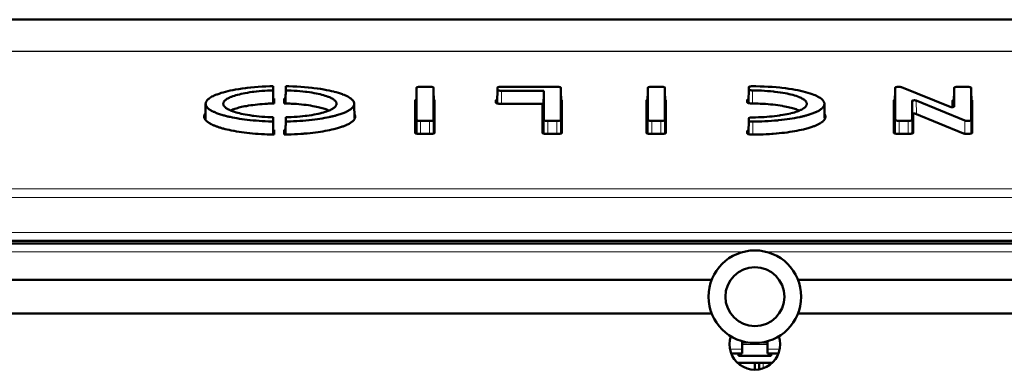
# Model space of a CAD drawing. Units: millimetres. Extents: x 39 to 1027, y -1082 to 674.
# Drawn here: x 377 to 611, y 585 to 668 of the extents above; entities that cross this region are included whole.
import ezdxf

# ---------------------------------------------------------------- set-up
doc = ezdxf.new("R2010")
doc.units = ezdxf.units.MM
doc.layers.add('Moffat_Details', color=160, linetype='Continuous')
doc.layers.add('Moffat_Profiles', color=10, linetype='Continuous')

msp = doc.modelspace()

# ---------------------------------------------------------------- linework, layer by layer
at = {"layer": 'Moffat_Details', "lineweight": 50}
for p, q in [((437.47, 651.66), (437.47, 652.66)), ((440.47, 652.66), (440.47, 651.66)), ((471.49, 648.42), (471.56, 652.3)), ((471.56, 652.3), (471.56, 644.6)), ((474.64, 652.5), (472.51, 652.5)), ((475.66, 648.42), (475.59, 652.3)), ((475.59, 644.6), (475.59, 652.3)), ((490.67, 648.56), (490.74, 652.29)), ((490.74, 652.29), (490.74, 651.79)), ((504.86, 652.5), (491.69, 652.5)), ((491.69, 651.56), (501.78, 651.56)), ((501.71, 647.67), (501.78, 651.56)), ((501.78, 651.56), (501.78, 644.6)), ((505.87, 648.42), (505.8, 652.29)), ((505.8, 644.6), (505.8, 652.29)), ((526.43, 648.42), (526.5, 652.29)), ((526.5, 652.29), (526.5, 644.61)), ((529.58, 652.5), (527.45, 652.5)), ((530.6, 648.42), (530.53, 652.29)), ((530.53, 644.61), (530.53, 652.29)), ((550.39, 648.65), (550.46, 652.41)), ((550.46, 652.41), (550.46, 651.88)), ((585.18, 648.43), (585.25, 652.31)), ((585.25, 652.31), (585.25, 644.64)), ((598.26, 647.74), (586.7, 652.41)), ((599.16, 648.39), (599.23, 652.27)), ((602.31, 652.5), (600.17, 652.5)), ((603.32, 648.39), (603.25, 652.27)), ((421.44, 648.48), (421.38, 644.69)), ((437.5, 649.49), (437.5, 649.92)), ((437.71, 649.7), (437.71, 648.55)), ((440.12, 648.56), (440.12, 649.7)), ((440.43, 649.5), (440.44, 649.93)), ((456.78, 645.06), (456.72, 648.48)), ((471.21, 641.57), (471.21, 649.26)), ((471.49, 641.39), (471.49, 648.42)), ((475.66, 648.42), (475.66, 641.42)), ((475.84, 649.26), (475.84, 641.57)), ((490.39, 648.75), (490.39, 649.25)), ((501.42, 648.45), (491.64, 648.45)), ((501.42, 641.57), (501.42, 648.45)), ((505.87, 648.42), (505.87, 641.42)), ((506.05, 649.25), (506.05, 641.57)), ((526.15, 641.58), (526.15, 649.25)), ((526.43, 641.4), (526.43, 648.42)), ((530.6, 648.42), (530.6, 641.43)), ((530.78, 649.25), (530.78, 641.58)), ((550.1, 648.84), (550.1, 649.37)), ((568.47, 645.05), (568.41, 648.47)), ((584.9, 641.6), (584.9, 649.27)), ((585.18, 641.41), (585.18, 648.43)), ((589.27, 644.64), (589.27, 649.16)), ((590.24, 649.22), (601.8, 644.5)), ((598.88, 649.23), (598.87, 648.25)), ((598.87, 648.25), (598.87, 647.69)), ((599.16, 647.75), (599.16, 648.39)), ((599.16, 648.26), (599.16, 648.39)), ((599.16, 647.75), (599.16, 648.26)), ((603.25, 647.99), (603.25, 648.84)), ((603.25, 647.99), (603.25, 648.84)), ((603.32, 648.39), (603.32, 647.53)), ((603.32, 648.39), (603.32, 647.53)), ((603.49, 641.56), (603.5, 649.23)), ((501.71, 647.67), (501.42, 647.67)), ((501.71, 641.39), (501.71, 647.67)), ((589.52, 646.12), (589.52, 641.6)), ((601.49, 641.42), (589.93, 646.15)), ((437.47, 644.26), (437.47, 645.26)), ((440.47, 645.25), (440.47, 644.26)), ((472.51, 644.41), (474.64, 644.41)), ((502.72, 644.41), (504.86, 644.41)), ((527.45, 644.41), (529.58, 644.41)), ((550.39, 641.25), (550.46, 645)), ((550.46, 645), (550.46, 644.47)), ((586.19, 644.41), (588.33, 644.41)), ((589.34, 645.22), (589.34, 641.45)), ((437.71, 642.29), (437.71, 641.15)), ((440.12, 641.14), (440.12, 642.29)), ((474.59, 641.3), (472.46, 641.3)), ((504.8, 641.3), (502.67, 641.3)), ((529.53, 641.3), (527.4, 641.3)), ((550.1, 641.44), (550.1, 641.97)), ((588.28, 641.3), (586.14, 641.3)), ((603.32, 642.41), (603.32, 641.56)), ((603.32, 642.41), (603.32, 641.56))]:
    msp.add_line(p, q, dxfattribs=at)
at = {"layer": 'Moffat_Details', "lineweight": 13}
for p, q in [((490.68, 648.56), (490.74, 651.79)), ((491.69, 648.45), (491.69, 651.56)), ((550.4, 648.64), (550.46, 651.88)), ((551.36, 648.54), (551.36, 651.65)), ((589.34, 645.22), (589.27, 649.16)), ((590.3, 646), (590.24, 649.22)), ((471.51, 641.39), (471.56, 644.6)), ((472.51, 641.3), (472.51, 644.41)), ((474.64, 641.3), (474.64, 644.41)), ((475.65, 641.42), (475.59, 644.6)), ((501.72, 641.39), (501.78, 644.6)), ((502.72, 641.3), (502.72, 644.41)), ((504.86, 641.3), (504.86, 644.41)), ((505.86, 641.42), (505.8, 644.6)), ((526.45, 641.39), (526.5, 644.61)), ((527.45, 641.3), (527.45, 644.41)), ((529.58, 641.3), (529.58, 644.41)), ((530.59, 641.43), (530.53, 644.61)), ((550.4, 641.24), (550.46, 644.47)), ((551.43, 641.14), (551.42, 644.24)), ((585.19, 641.41), (585.25, 644.64)), ((586.19, 641.3), (586.19, 644.41)), ((588.33, 641.3), (588.33, 644.41)), ((589.33, 641.44), (589.27, 644.64)), ((601.75, 641.42), (601.8, 644.5)), ((603.3, 641.41), (603.25, 644.6)), ((955.91, 617.84), (147.9, 617.84))]:
    msp.add_line(p, q, dxfattribs=at)
at = {"layer": 'Moffat_Details', "lineweight": 50}
for points in [[(437.47, 652.66), (436.73, 652.64), (435.77, 652.6), (434.84, 652.55), (433.93, 652.49), (433.04, 652.42), (432.17, 652.34), (431.32, 652.24), (430.88, 652.19), (430.08, 652.08), (429.31, 651.97), (428.57, 651.84), (427.93, 651.72), (427.3, 651.6), (426.71, 651.46), (426.16, 651.33), (426.14, 651.32), (425.61, 651.18), (425.1, 651.03), (424.62, 650.87), (424.17, 650.71), (424.13, 650.69), (423.78, 650.56), (423.48, 650.43), (423.2, 650.3), (422.94, 650.16), (422.68, 650.01), (422.59, 649.95), (422.38, 649.82), (422.2, 649.68), (422.04, 649.55), (421.91, 649.43), (421.79, 649.3), (421.7, 649.18), (421.62, 649.06), (421.56, 648.94), (421.51, 648.83), (421.47, 648.71), (421.45, 648.6), (421.44, 648.48)], [(456.72, 648.48), (456.71, 648.6), (456.69, 648.71), (456.66, 648.83), (456.61, 648.95), (456.54, 649.07), (456.46, 649.19), (456.37, 649.31), (456.25, 649.43), (456.12, 649.56), (455.96, 649.69), (455.77, 649.83), (455.56, 649.96), (455.46, 650.03), (455.2, 650.18), (454.93, 650.32), (454.65, 650.45), (454.34, 650.58), (453.99, 650.71), (453.95, 650.73), (453.49, 650.89), (453, 651.04), (452.48, 651.2), (451.94, 651.34), (451.93, 651.35), (451.36, 651.48), (450.77, 651.62), (450.13, 651.74), (449.48, 651.86), (448.73, 651.99), (447.95, 652.1), (447.14, 652.21), (446.69, 652.26), (445.83, 652.35), (444.95, 652.43), (444.05, 652.5), (443.13, 652.56), (442.18, 652.61), (441.21, 652.64), (440.47, 652.66)], [(551.39, 652.64), (551.38, 652.64), (551.29, 652.64), (551.2, 652.63), (551.11, 652.63), (551.03, 652.62), (550.95, 652.61), (550.87, 652.6), (550.8, 652.59), (550.73, 652.57), (550.7, 652.56), (550.66, 652.55), (550.62, 652.54), (550.59, 652.53), (550.56, 652.51), (550.53, 652.5), (550.52, 652.49), (550.5, 652.48), (550.49, 652.47), (550.48, 652.45), (550.47, 652.44), (550.46, 652.43), (550.46, 652.42), (550.46, 652.41)], [(568.41, 648.47), (568.4, 648.59), (568.37, 648.71), (568.34, 648.83), (568.29, 648.95), (568.22, 649.07), (568.14, 649.19), (568.04, 649.32), (567.91, 649.45), (567.77, 649.58), (567.61, 649.71), (567.41, 649.85), (567.19, 649.99), (567.08, 650.06), (566.81, 650.21), (566.53, 650.35), (566.23, 650.49), (565.91, 650.62), (565.54, 650.75), (565.49, 650.77), (565.01, 650.93), (564.49, 651.09), (563.95, 651.25), (563.38, 651.39), (563.36, 651.4), (562.77, 651.53), (562.14, 651.67), (561.48, 651.79), (560.78, 651.91), (559.99, 652.03), (559.17, 652.14), (558.33, 652.24), (557.86, 652.3), (556.95, 652.38), (556.03, 652.46), (555.09, 652.52), (554.12, 652.57), (553.14, 652.61), (552.12, 652.63), (551.39, 652.64)], [(425.63, 648.45), (425.63, 648.53), (425.65, 648.62), (425.67, 648.71), (425.7, 648.79), (425.74, 648.88), (425.8, 648.97), (425.87, 649.06), (425.95, 649.16), (426.04, 649.25), (426.16, 649.35), (426.28, 649.45), (426.43, 649.56), (426.51, 649.61), (426.68, 649.71), (426.87, 649.82), (427.06, 649.91), (427.28, 650.01), (427.52, 650.11), (427.59, 650.13), (427.92, 650.26), (428.28, 650.37), (428.65, 650.49), (429.04, 650.6), (429.05, 650.6), (429.45, 650.71), (429.88, 650.81), (430.33, 650.9), (430.82, 651), (430.83, 651), (431.38, 651.1), (431.94, 651.19), (432.53, 651.27), (432.87, 651.31), (433.5, 651.39), (434.14, 651.45), (434.8, 651.51), (435.48, 651.56), (436.17, 651.6), (436.88, 651.64), (437.47, 651.66)], [(437.5, 649.92), (437.49, 650.1), (437.49, 650.27), (437.49, 650.44), (437.48, 650.62), (437.48, 650.79), (437.48, 650.96), (437.48, 651.14), (437.47, 651.31), (437.47, 651.48), (437.47, 651.66)], [(440.44, 649.93), (440.45, 650.1), (440.45, 650.28), (440.45, 650.45), (440.45, 650.62), (440.46, 650.8), (440.46, 650.97), (440.46, 651.14), (440.47, 651.31), (440.47, 651.49), (440.47, 651.66)], [(440.47, 651.66), (441.06, 651.64), (441.79, 651.61), (442.49, 651.57), (443.18, 651.53), (443.85, 651.47), (444.5, 651.41), (445.14, 651.33), (445.49, 651.29), (446.09, 651.21), (446.66, 651.12), (447.22, 651.02), (447.23, 651.02), (447.73, 650.93), (448.19, 650.83), (448.63, 650.73), (449.04, 650.62), (449.05, 650.62), (449.45, 650.51), (449.83, 650.39), (450.19, 650.27), (450.53, 650.15), (450.6, 650.12), (450.85, 650.03), (451.07, 649.93), (451.27, 649.83), (451.46, 649.73), (451.64, 649.62), (451.72, 649.57), (451.87, 649.46), (452, 649.36), (452.11, 649.26), (452.21, 649.16), (452.29, 649.07), (452.36, 648.98), (452.42, 648.89), (452.46, 648.8), (452.5, 648.71), (452.52, 648.62), (452.53, 648.54), (452.54, 648.45)], [(472.51, 652.5), (472.44, 652.5), (472.34, 652.5), (472.24, 652.49), (472.14, 652.48), (472.04, 652.48), (471.94, 652.46), (471.85, 652.45), (471.83, 652.45), (471.78, 652.44), (471.75, 652.43), (471.72, 652.42), (471.69, 652.41), (471.66, 652.4), (471.63, 652.38), (471.63, 652.38), (471.61, 652.37), (471.59, 652.36), (471.58, 652.34), (471.57, 652.33), (471.57, 652.32), (471.56, 652.31), (471.56, 652.3)], [(475.59, 652.3), (475.59, 652.31), (475.58, 652.32), (475.58, 652.33), (475.57, 652.34), (475.56, 652.36), (475.54, 652.37), (475.52, 652.38), (475.52, 652.38), (475.49, 652.4), (475.47, 652.41), (475.44, 652.42), (475.4, 652.43), (475.37, 652.44), (475.32, 652.45), (475.3, 652.45), (475.21, 652.46), (475.12, 652.48), (475.02, 652.48), (474.94, 652.49), (474.84, 652.5), (474.74, 652.5), (474.64, 652.5)], [(491.69, 652.5), (491.6, 652.5), (491.5, 652.5), (491.4, 652.49), (491.3, 652.48), (491.2, 652.47), (491.11, 652.46), (491.03, 652.45), (491.01, 652.44), (490.97, 652.44), (490.93, 652.43), (490.9, 652.42), (490.87, 652.41), (490.84, 652.39), (490.81, 652.38), (490.81, 652.38), (490.79, 652.36), (490.77, 652.35), (490.76, 652.34), (490.75, 652.33), (490.75, 652.32), (490.74, 652.3), (490.74, 652.29)], [(490.74, 651.79), (490.74, 651.78), (490.75, 651.77), (490.75, 651.76), (490.76, 651.74), (490.77, 651.73), (490.79, 651.72), (490.81, 651.71), (490.81, 651.7), (490.84, 651.69), (490.87, 651.67), (490.91, 651.66), (490.94, 651.65), (490.98, 651.64), (491.02, 651.63), (491.1, 651.61), (491.18, 651.6), (491.26, 651.59), (491.35, 651.58), (491.43, 651.57), (491.52, 651.56), (491.61, 651.56), (491.69, 651.56)], [(505.8, 652.29), (505.8, 652.3), (505.8, 652.32), (505.79, 652.33), (505.78, 652.34), (505.77, 652.35), (505.76, 652.36), (505.74, 652.38), (505.73, 652.38), (505.71, 652.39), (505.68, 652.41), (505.65, 652.42), (505.61, 652.43), (505.58, 652.44), (505.53, 652.44), (505.52, 652.45), (505.43, 652.46), (505.34, 652.47), (505.24, 652.48), (505.15, 652.49), (505.05, 652.5), (504.96, 652.5), (504.86, 652.5)], [(527.45, 652.5), (527.36, 652.5), (527.26, 652.5), (527.16, 652.49), (527.06, 652.48), (526.97, 652.47), (526.88, 652.46), (526.79, 652.45), (526.77, 652.44), (526.73, 652.44), (526.69, 652.43), (526.66, 652.42), (526.63, 652.41), (526.6, 652.39), (526.57, 652.38), (526.57, 652.38), (526.55, 652.36), (526.53, 652.35), (526.52, 652.34), (526.51, 652.33), (526.51, 652.32), (526.51, 652.3), (526.5, 652.29)], [(530.53, 652.29), (530.53, 652.3), (530.53, 652.32), (530.52, 652.33), (530.51, 652.34), (530.5, 652.35), (530.48, 652.36), (530.46, 652.38), (530.46, 652.38), (530.43, 652.39), (530.4, 652.41), (530.37, 652.42), (530.34, 652.43), (530.31, 652.44), (530.26, 652.44), (530.25, 652.45), (530.16, 652.46), (530.07, 652.47), (529.97, 652.48), (529.88, 652.49), (529.78, 652.5), (529.68, 652.5), (529.58, 652.5)], [(550.46, 651.88), (550.46, 651.87), (550.46, 651.85), (550.47, 651.84), (550.48, 651.83), (550.49, 651.82), (550.5, 651.81), (550.52, 651.79), (550.52, 651.79), (550.55, 651.77), (550.58, 651.76), (550.61, 651.75), (550.64, 651.74), (550.68, 651.73), (550.72, 651.72), (550.79, 651.7), (550.87, 651.69), (550.95, 651.68), (551.03, 651.67), (551.12, 651.66), (551.21, 651.65), (551.3, 651.65), (551.36, 651.65)], [(551.36, 651.65), (551.97, 651.64), (552.73, 651.62), (553.48, 651.59), (554.2, 651.55), (554.92, 651.5), (555.61, 651.44), (556.29, 651.38), (556.66, 651.34), (557.3, 651.26), (557.92, 651.17), (558.52, 651.08), (558.52, 651.08), (559.06, 650.98), (559.56, 650.88), (560.03, 650.78), (560.47, 650.68), (560.48, 650.68), (560.9, 650.57), (561.32, 650.45), (561.71, 650.32), (562.08, 650.2), (562.15, 650.17), (562.42, 650.07), (562.65, 649.97), (562.87, 649.87), (563.07, 649.76), (563.27, 649.65), (563.36, 649.59), (563.53, 649.48), (563.67, 649.38), (563.79, 649.27), (563.89, 649.17), (563.98, 649.08), (564.05, 648.98), (564.11, 648.89), (564.16, 648.79), (564.19, 648.7), (564.22, 648.61), (564.23, 648.52), (564.24, 648.43)], [(586.7, 652.41), (586.65, 652.42), (586.6, 652.44), (586.55, 652.45), (586.5, 652.47), (586.44, 652.48), (586.38, 652.49), (586.31, 652.49), (586.25, 652.5), (586.17, 652.5), (586.1, 652.5), (586.01, 652.5), (585.92, 652.5), (585.82, 652.49), (585.82, 652.49), (585.79, 652.49), (585.71, 652.48), (585.65, 652.47), (585.59, 652.47), (585.53, 652.45), (585.47, 652.44), (585.41, 652.42), (585.39, 652.42), (585.36, 652.41), (585.33, 652.4), (585.31, 652.39), (585.29, 652.38), (585.28, 652.37), (585.27, 652.36), (585.26, 652.34), (585.25, 652.33), (585.25, 652.32), (585.25, 652.31)], [(599.23, 652.27), (599.23, 651.82), (599.23, 651.38), (599.23, 650.93), (599.23, 650.49), (599.23, 650.04), (599.23, 649.59), (599.22, 649.15), (599.22, 648.7), (599.22, 648.26), (599.22, 647.81)], [(600.17, 652.5), (600.1, 652.5), (600.01, 652.5), (599.92, 652.49), (599.83, 652.48), (599.75, 652.47), (599.66, 652.46), (599.58, 652.45), (599.51, 652.43), (599.47, 652.42), (599.43, 652.41), (599.39, 652.4), (599.36, 652.39), (599.33, 652.37), (599.3, 652.36), (599.29, 652.35), (599.27, 652.34), (599.26, 652.33), (599.25, 652.32), (599.24, 652.3), (599.23, 652.29), (599.23, 652.28), (599.23, 652.27)], [(603.25, 652.27), (603.25, 652.28), (603.25, 652.29), (603.24, 652.3), (603.24, 652.32), (603.22, 652.33), (603.21, 652.34), (603.19, 652.35), (603.18, 652.36), (603.15, 652.37), (603.12, 652.39), (603.09, 652.4), (603.06, 652.41), (603.02, 652.42), (602.98, 652.43), (602.9, 652.45), (602.82, 652.46), (602.74, 652.47), (602.65, 652.48), (602.56, 652.49), (602.47, 652.5), (602.38, 652.5), (602.31, 652.5)], [(603.25, 648.84), (603.25, 649.18), (603.25, 649.53), (603.25, 649.87), (603.25, 650.21), (603.25, 650.56), (603.25, 650.9), (603.25, 651.24), (603.25, 651.58), (603.25, 651.93), (603.25, 652.27)], [(421.44, 648.48), (421.44, 648.42), (421.45, 648.36), (421.46, 648.29), (421.47, 648.23), (421.49, 648.17), (421.51, 648.11), (421.53, 648.04), (421.56, 647.98), (421.6, 647.91), (421.64, 647.85), (421.68, 647.78), (421.73, 647.71), (421.78, 647.64), (421.84, 647.57), (421.91, 647.5), (421.98, 647.43), (422.06, 647.36), (422.15, 647.28), (422.24, 647.21), (422.35, 647.13), (422.45, 647.05), (422.49, 647.03), (422.61, 646.95), (422.73, 646.87), (422.86, 646.8), (422.99, 646.73), (423.13, 646.66), (423.27, 646.59), (423.43, 646.52), (423.59, 646.44), (423.78, 646.36), (423.79, 646.36), (424.02, 646.27), (424.26, 646.18), (424.5, 646.09), (424.75, 646.01), (425, 645.93), (425.26, 645.85), (425.52, 645.77), (425.55, 645.76)], [(437.47, 645.26), (436.9, 645.28), (436.19, 645.31), (435.49, 645.35), (434.82, 645.4), (434.16, 645.46), (433.52, 645.53), (432.89, 645.6), (432.55, 645.64), (431.97, 645.73), (431.4, 645.82), (430.86, 645.91), (430.38, 646), (429.92, 646.1), (429.49, 646.2), (429.08, 646.31), (429.06, 646.31), (428.68, 646.42), (428.3, 646.54), (427.95, 646.65), (427.62, 646.77), (427.59, 646.79), (427.33, 646.89), (427.11, 646.99), (426.91, 647.09), (426.72, 647.19), (426.54, 647.3), (426.48, 647.34), (426.32, 647.44), (426.19, 647.54), (426.07, 647.64), (425.97, 647.74), (425.89, 647.83), (425.82, 647.92), (425.76, 648.01), (425.71, 648.1), (425.68, 648.19), (425.65, 648.27), (425.64, 648.36), (425.63, 648.45)], [(427.37, 646.88), (427.61, 646.98), (427.86, 647.09), (428.12, 647.19), (428.39, 647.28), (428.68, 647.37), (428.98, 647.46), (429.29, 647.55), (429.62, 647.63), (429.97, 647.71), (430.35, 647.79), (430.77, 647.87), (431.11, 647.93), (431.63, 648.02), (432.16, 648.1), (432.69, 648.17), (433.23, 648.24), (433.78, 648.3), (434.33, 648.36), (434.9, 648.41), (435.48, 648.45), (436.06, 648.49), (436.41, 648.5)], [(437.52, 648.63), (437.52, 648.71), (437.52, 648.8), (437.52, 648.89), (437.51, 648.97), (437.51, 649.06), (437.51, 649.15), (437.51, 649.23), (437.51, 649.32), (437.51, 649.41), (437.5, 649.49)], [(440.42, 648.63), (440.42, 648.72), (440.42, 648.81), (440.42, 648.89), (440.42, 648.98), (440.43, 649.06), (440.43, 649.15), (440.43, 649.24), (440.43, 649.32), (440.43, 649.41), (440.43, 649.5)], [(452.54, 648.45), (452.53, 648.36), (452.51, 648.27), (452.49, 648.19), (452.45, 648.1), (452.4, 648.01), (452.34, 647.92), (452.27, 647.82), (452.19, 647.73), (452.08, 647.63), (451.97, 647.53), (451.83, 647.43), (451.67, 647.33), (451.61, 647.29), (451.42, 647.17), (451.22, 647.07), (451.02, 646.97), (450.79, 646.87), (450.53, 646.77), (450.5, 646.76), (450.16, 646.64), (449.8, 646.52), (449.42, 646.4), (449.02, 646.29), (449.01, 646.29), (448.59, 646.18), (448.15, 646.08), (447.68, 645.98), (447.19, 645.89), (446.64, 645.8), (446.06, 645.71), (445.46, 645.62), (445.12, 645.58), (444.48, 645.51), (443.83, 645.44), (443.16, 645.39), (442.47, 645.34), (441.77, 645.3), (441.05, 645.27), (440.47, 645.25)], [(441.45, 648.51), (441.85, 648.49), (442.45, 648.46), (443.04, 648.42), (443.61, 648.37), (444.18, 648.31), (444.74, 648.25), (445.29, 648.18), (445.84, 648.11), (446.38, 648.03), (446.91, 647.94), (447.35, 647.86), (447.76, 647.78), (448.14, 647.7), (448.49, 647.62), (448.82, 647.53), (449.14, 647.45), (449.43, 647.36), (449.72, 647.26), (449.99, 647.17), (450.25, 647.07), (450.5, 646.96), (450.74, 646.85)], [(452.55, 645.74), (452.58, 645.75), (452.84, 645.83), (453.11, 645.91), (453.36, 645.99), (453.62, 646.08), (453.86, 646.16), (454.1, 646.25), (454.34, 646.34), (454.34, 646.35), (454.53, 646.43), (454.71, 646.5), (454.86, 646.57), (455.01, 646.64), (455.15, 646.71), (455.28, 646.79), (455.41, 646.86), (455.53, 646.94), (455.66, 647.02), (455.7, 647.04), (455.81, 647.12), (455.91, 647.2), (456.01, 647.28), (456.09, 647.35), (456.17, 647.42), (456.25, 647.5), (456.32, 647.57), (456.38, 647.64), (456.43, 647.71), (456.48, 647.77), (456.53, 647.84), (456.57, 647.91), (456.6, 647.97), (456.63, 648.04), (456.66, 648.1), (456.68, 648.17), (456.7, 648.23), (456.71, 648.29), (456.72, 648.36), (456.72, 648.42), (456.72, 648.48)], [(471.51, 649.45), (471.48, 649.44), (471.45, 649.43), (471.42, 649.42), (471.38, 649.41), (471.35, 649.4), (471.32, 649.38), (471.29, 649.37), (471.27, 649.35), (471.25, 649.34), (471.24, 649.33), (471.23, 649.31), (471.22, 649.3), (471.22, 649.29), (471.21, 649.27), (471.21, 649.26)], [(475.84, 649.26), (475.84, 649.27), (475.83, 649.29), (475.83, 649.3), (475.82, 649.31), (475.81, 649.33), (475.79, 649.34), (475.79, 649.34), (475.77, 649.36), (475.75, 649.37), (475.73, 649.38), (475.72, 649.39), (475.69, 649.4), (475.67, 649.41), (475.65, 649.42)], [(490.69, 649.44), (490.66, 649.44), (490.63, 649.43), (490.6, 649.42), (490.56, 649.4), (490.53, 649.39), (490.5, 649.38), (490.47, 649.36), (490.45, 649.35), (490.43, 649.34), (490.42, 649.32), (490.41, 649.31), (490.4, 649.3), (490.39, 649.28), (490.39, 649.27), (490.39, 649.25)], [(490.39, 648.75), (490.39, 648.74), (490.39, 648.73), (490.39, 648.72), (490.4, 648.7), (490.41, 648.68), (490.42, 648.67), (490.43, 648.66), (490.45, 648.64), (490.46, 648.63), (490.49, 648.62), (490.51, 648.6), (490.54, 648.59), (490.58, 648.58), (490.62, 648.57), (490.67, 648.56), (490.73, 648.54), (490.75, 648.54), (490.81, 648.53), (490.94, 648.51), (491.05, 648.49), (491.15, 648.48), (491.25, 648.47), (491.29, 648.46), (491.34, 648.46), (491.43, 648.45), (491.53, 648.45), (491.64, 648.45)], [(506.05, 649.25), (506.05, 649.27), (506.04, 649.28), (506.04, 649.29), (506.03, 649.31), (506.02, 649.32), (506, 649.34), (506, 649.34), (505.98, 649.35), (505.96, 649.37), (505.94, 649.38), (505.93, 649.38), (505.91, 649.39), (505.88, 649.4), (505.86, 649.41)], [(526.45, 649.44), (526.43, 649.44), (526.39, 649.43), (526.36, 649.42), (526.32, 649.4), (526.29, 649.39), (526.26, 649.38), (526.23, 649.36), (526.21, 649.35), (526.19, 649.34), (526.18, 649.32), (526.17, 649.31), (526.16, 649.3), (526.16, 649.28), (526.15, 649.27), (526.15, 649.25)], [(530.78, 649.25), (530.78, 649.27), (530.77, 649.28), (530.77, 649.29), (530.76, 649.31), (530.75, 649.32), (530.73, 649.34), (530.73, 649.34), (530.71, 649.35), (530.69, 649.37), (530.67, 649.38), (530.66, 649.38), (530.63, 649.39), (530.61, 649.4), (530.59, 649.41)], [(550.41, 649.57), (550.38, 649.56), (550.35, 649.55), (550.31, 649.54), (550.28, 649.52), (550.24, 649.51), (550.21, 649.5), (550.19, 649.48), (550.16, 649.47), (550.15, 649.45), (550.13, 649.44), (550.12, 649.43), (550.11, 649.41), (550.11, 649.4), (550.1, 649.38), (550.1, 649.37)], [(550.1, 648.84), (550.1, 648.83), (550.1, 648.82), (550.11, 648.8), (550.11, 648.79), (550.12, 648.77), (550.13, 648.76), (550.14, 648.74), (550.16, 648.73), (550.18, 648.72), (550.2, 648.7), (550.23, 648.69), (550.26, 648.68), (550.29, 648.67), (550.34, 648.65), (550.39, 648.64), (550.45, 648.63), (550.57, 648.61), (550.68, 648.59), (550.77, 648.57), (550.87, 648.56), (550.96, 648.55), (551.05, 648.54), (551.15, 648.54), (551.25, 648.54), (551.3, 648.54)], [(552.69, 648.51), (553.19, 648.49), (553.81, 648.46), (554.42, 648.42), (555.02, 648.37), (555.61, 648.32), (556.2, 648.26), (556.77, 648.19), (557.34, 648.12), (557.9, 648.04), (558.46, 647.95), (558.53, 647.94), (558.99, 647.86), (559.42, 647.78), (559.8, 647.7), (560.16, 647.61), (560.5, 647.53), (560.82, 647.44), (561.12, 647.35), (561.41, 647.26), (561.69, 647.16), (561.96, 647.05), (562.21, 646.95), (562.46, 646.84)], [(564.24, 648.43), (564.23, 648.39), (564.23, 648.35), (564.22, 648.31), (564.21, 648.26), (564.2, 648.22), (564.19, 648.18), (564.17, 648.13), (564.15, 648.09), (564.13, 648.04), (564.1, 648), (564.08, 647.95), (564.04, 647.9), (564.01, 647.86), (563.97, 647.81), (563.93, 647.76), (563.89, 647.71), (563.84, 647.66), (563.79, 647.61), (563.78, 647.61), (563.73, 647.56), (563.67, 647.51), (563.61, 647.47), (563.55, 647.42), (563.49, 647.37), (563.41, 647.33), (563.34, 647.28), (563.25, 647.23), (563.23, 647.22), (563.13, 647.16), (563.03, 647.1), (562.92, 647.05), (562.81, 646.99), (562.69, 646.94), (562.57, 646.89), (562.48, 646.85)], [(564.77, 645.88), (564.82, 645.9), (565.05, 645.97), (565.28, 646.05), (565.5, 646.13), (565.72, 646.21), (565.93, 646.29), (566.13, 646.38), (566.33, 646.46), (566.37, 646.48), (566.53, 646.55), (566.68, 646.62), (566.81, 646.69), (566.94, 646.75), (567.06, 646.82), (567.17, 646.89), (567.28, 646.95), (567.38, 647.03), (567.49, 647.1), (567.5, 647.11), (567.6, 647.18), (567.69, 647.25), (567.77, 647.33), (567.85, 647.4), (567.92, 647.47), (567.98, 647.53), (568.04, 647.6), (568.1, 647.67), (568.15, 647.73), (568.19, 647.8), (568.23, 647.86), (568.27, 647.93), (568.3, 647.99), (568.33, 648.05), (568.35, 648.11), (568.37, 648.17), (568.38, 648.23), (568.39, 648.29), (568.4, 648.35), (568.41, 648.41), (568.41, 648.47)], [(585.19, 649.45), (585.17, 649.45), (585.14, 649.44), (585.1, 649.43), (585.07, 649.41), (585.04, 649.4), (585, 649.39), (584.98, 649.37), (584.96, 649.36), (584.94, 649.35), (584.92, 649.34), (584.91, 649.32), (584.91, 649.31), (584.9, 649.3), (584.9, 649.28), (584.9, 649.27)], [(589.27, 649.16), (589.27, 649.17), (589.28, 649.18), (589.28, 649.19), (589.29, 649.2), (589.3, 649.2), (589.32, 649.21), (589.34, 649.22), (589.36, 649.23), (589.38, 649.24), (589.43, 649.25), (589.48, 649.26), (589.53, 649.27), (589.58, 649.27), (589.64, 649.28), (589.66, 649.28), (589.73, 649.29), (589.8, 649.29), (589.86, 649.29), (589.92, 649.29), (589.98, 649.28), (590.03, 649.28), (590.08, 649.27), (590.12, 649.26), (590.16, 649.25), (590.2, 649.24), (590.24, 649.22)], [(599.18, 649.43), (599.15, 649.42), (599.12, 649.41), (599.08, 649.4), (599.05, 649.39), (599.02, 649.37), (598.98, 649.36), (598.96, 649.34), (598.94, 649.33), (598.92, 649.32), (598.91, 649.3), (598.89, 649.29), (598.89, 649.27), (598.88, 649.26), (598.88, 649.25), (598.88, 649.23)], [(603.25, 644.6), (603.25, 644.94), (603.25, 645.27), (603.25, 645.61), (603.25, 645.95), (603.25, 646.29), (603.25, 646.63), (603.25, 646.97), (603.25, 647.31), (603.25, 647.65), (603.25, 647.99)], [(603.5, 649.23), (603.5, 649.24), (603.5, 649.26), (603.49, 649.27), (603.48, 649.29), (603.47, 649.3), (603.46, 649.32), (603.45, 649.32), (603.43, 649.33), (603.41, 649.35), (603.4, 649.35), (603.38, 649.36), (603.36, 649.37), (603.33, 649.38), (603.31, 649.39)], [(421.25, 645.99), (421.24, 645.98), (421.21, 645.93), (421.19, 645.87), (421.17, 645.82), (421.15, 645.77), (421.13, 645.72), (421.12, 645.67), (421.11, 645.62), (421.1, 645.57), (421.09, 645.52), (421.09, 645.47), (421.09, 645.43)], [(421.38, 646.2), (421.38, 646.2), (421.37, 646.18), (421.35, 646.16), (421.34, 646.14), (421.32, 646.12), (421.31, 646.1), (421.3, 646.08), (421.29, 646.06), (421.27, 646.04), (421.26, 646.02), (421.25, 645.99)], [(450.79, 645.31), (450.9, 645.33), (451.08, 645.37), (451.26, 645.41), (451.32, 645.43), (451.5, 645.47), (451.68, 645.51), (451.85, 645.55), (452.03, 645.6), (452.2, 645.64), (452.38, 645.69), (452.55, 645.74)], [(456.97, 645.43), (456.97, 645.47), (456.97, 645.52), (456.96, 645.57), (456.95, 645.62), (456.94, 645.67), (456.93, 645.72), (456.91, 645.77), (456.89, 645.82), (456.87, 645.87), (456.85, 645.93), (456.82, 645.98), (456.81, 646)], [(562.48, 646.85), (562.2, 646.74), (561.92, 646.63), (561.61, 646.53), (561.29, 646.43), (560.94, 646.33), (560.56, 646.23), (560.42, 646.19), (559.98, 646.09), (559.53, 645.99), (559.05, 645.9), (558.55, 645.81), (558.02, 645.73), (557.77, 645.69), (557.18, 645.61), (556.59, 645.54), (555.98, 645.47), (555.36, 645.41), (554.73, 645.36), (554.08, 645.32), (553.41, 645.29), (552.73, 645.26), (552.02, 645.24), (551.36, 645.23)], [(562.47, 645.29), (562.58, 645.32), (562.77, 645.36), (562.96, 645.4), (563.03, 645.42), (563.22, 645.46), (563.41, 645.51), (563.6, 645.56), (563.79, 645.61), (563.97, 645.65), (564.16, 645.71), (564.35, 645.76)], [(568.65, 645.41), (568.65, 645.46), (568.65, 645.51), (568.64, 645.56), (568.64, 645.61), (568.62, 645.66), (568.61, 645.71), (568.59, 645.76), (568.58, 645.81), (568.56, 645.86), (568.53, 645.91), (568.51, 645.96), (568.49, 646)], [(589.52, 646.12), (589.52, 646.13), (589.53, 646.14), (589.53, 646.15), (589.54, 646.15), (589.55, 646.16), (589.56, 646.17), (589.58, 646.17), (589.6, 646.17), (589.63, 646.17), (589.67, 646.17), (589.68, 646.17), (589.69, 646.17), (589.74, 646.17), (589.79, 646.17), (589.82, 646.17), (589.85, 646.17), (589.88, 646.16), (589.91, 646.16), (589.93, 646.15)], [(599.22, 647.81), (599.22, 647.8), (599.22, 647.79), (599.21, 647.78), (599.2, 647.77), (599.19, 647.76), (599.18, 647.75), (599.16, 647.75), (599.13, 647.74), (599.12, 647.73), (599.06, 647.72), (599.01, 647.71), (598.97, 647.7), (598.91, 647.69), (598.86, 647.69), (598.84, 647.69), (598.78, 647.68), (598.7, 647.68), (598.64, 647.68), (598.58, 647.68), (598.52, 647.68), (598.47, 647.69), (598.42, 647.7), (598.38, 647.71), (598.33, 647.72), (598.29, 647.73), (598.26, 647.74)], [(603.32, 647.53), (603.32, 647.02), (603.32, 646.51), (603.32, 646), (603.32, 645.48), (603.32, 644.97), (603.32, 644.46), (603.32, 643.95), (603.32, 643.44), (603.32, 642.92), (603.32, 642.41)], [(421.09, 645.43), (421.09, 645.38), (421.09, 645.33), (421.1, 645.28), (421.11, 645.24), (421.12, 645.19), (421.13, 645.14), (421.15, 645.08), (421.17, 645.03), (421.19, 644.98), (421.21, 644.93), (421.24, 644.88), (421.27, 644.82), (421.3, 644.77), (421.34, 644.72), (421.34, 644.72), (421.37, 644.67), (421.41, 644.62), (421.46, 644.56), (421.5, 644.51), (421.53, 644.48)], [(421.53, 644.48), (421.58, 644.43), (421.64, 644.37), (421.7, 644.32), (421.72, 644.3), (421.79, 644.24), (421.86, 644.18), (421.94, 644.12), (422.02, 644.07), (422.1, 644.01), (422.19, 643.95), (422.28, 643.89), (422.38, 643.83), (422.48, 643.77), (422.52, 643.75)], [(422.52, 643.75), (422.63, 643.69), (422.74, 643.63), (422.84, 643.58), (422.97, 643.52), (423.1, 643.45), (423.24, 643.39), (423.38, 643.33), (423.39, 643.33), (423.54, 643.27), (423.69, 643.21), (423.84, 643.15), (423.99, 643.09)], [(427.28, 645.33), (427.8, 645.22), (428.34, 645.12), (428.89, 645.02), (429.46, 644.92), (430.05, 644.84), (430.66, 644.75), (431.3, 644.67), (431.96, 644.6), (432.02, 644.59), (432.72, 644.53), (433.43, 644.46), (434.15, 644.41), (434.88, 644.36), (435.62, 644.32), (436.36, 644.29), (437.13, 644.27), (437.47, 644.26)], [(437.5, 642.53), (437.49, 642.7), (437.49, 642.88), (437.49, 643.05), (437.48, 643.22), (437.48, 643.39), (437.48, 643.57), (437.48, 643.74), (437.47, 643.91), (437.47, 644.09), (437.47, 644.26)], [(440.44, 642.52), (440.45, 642.7), (440.45, 642.87), (440.45, 643.04), (440.45, 643.22), (440.46, 643.39), (440.46, 643.56), (440.46, 643.74), (440.47, 643.91), (440.47, 644.08), (440.47, 644.26)], [(440.47, 644.26), (440.82, 644.26), (441.59, 644.28), (442.35, 644.31), (443.09, 644.35), (443.83, 644.4), (444.56, 644.45), (445.27, 644.51), (445.98, 644.58), (446.04, 644.58), (446.71, 644.66), (447.36, 644.73), (447.98, 644.82), (448.58, 644.91), (449.15, 645), (449.72, 645.1), (450.26, 645.2), (450.79, 645.31)], [(451.9, 642.44), (451.91, 642.44), (452.19, 642.51), (452.46, 642.58), (452.73, 642.66), (452.99, 642.74), (453.03, 642.74), (453.27, 642.82), (453.49, 642.89), (453.71, 642.96), (453.91, 643.03), (454.1, 643.1), (454.28, 643.17), (454.46, 643.23), (454.63, 643.3), (454.79, 643.37), (454.94, 643.44), (455.1, 643.52), (455.24, 643.59), (455.38, 643.66), (455.52, 643.74)], [(455.52, 643.74), (455.56, 643.76), (455.66, 643.82), (455.76, 643.88), (455.86, 643.94), (455.95, 644), (456.03, 644.06), (456.11, 644.11), (456.19, 644.17), (456.26, 644.23), (456.33, 644.28), (456.39, 644.34), (456.45, 644.39), (456.5, 644.45), (456.55, 644.5), (456.6, 644.55), (456.64, 644.61), (456.69, 644.66), (456.72, 644.72), (456.76, 644.77), (456.79, 644.82)], [(456.79, 644.82), (456.82, 644.86), (456.84, 644.9), (456.86, 644.94), (456.87, 644.98), (456.89, 645.02), (456.91, 645.06), (456.92, 645.11), (456.93, 645.15), (456.95, 645.19), (456.95, 645.23)], [(471.56, 644.6), (471.56, 644.59), (471.57, 644.58), (471.57, 644.57), (471.58, 644.56), (471.59, 644.55), (471.61, 644.53), (471.63, 644.52), (471.63, 644.52), (471.66, 644.5), (471.69, 644.49), (471.72, 644.48), (471.75, 644.47), (471.78, 644.46), (471.82, 644.46), (471.85, 644.45), (471.91, 644.44), (472.01, 644.43), (472.11, 644.42), (472.21, 644.42), (472.31, 644.41), (472.41, 644.41), (472.51, 644.41)], [(474.64, 644.41), (474.71, 644.41), (474.81, 644.41), (474.91, 644.41), (475.01, 644.42), (475.11, 644.43), (475.21, 644.44), (475.3, 644.45), (475.33, 644.46), (475.37, 644.46), (475.41, 644.47), (475.44, 644.48), (475.47, 644.49), (475.49, 644.5), (475.52, 644.52), (475.52, 644.52), (475.54, 644.53), (475.56, 644.55), (475.57, 644.56), (475.58, 644.57), (475.58, 644.58), (475.59, 644.59), (475.59, 644.6)], [(501.78, 644.6), (501.78, 644.59), (501.78, 644.58), (501.79, 644.57), (501.8, 644.56), (501.81, 644.55), (501.82, 644.53), (501.84, 644.52), (501.84, 644.52), (501.87, 644.5), (501.9, 644.49), (501.93, 644.48), (501.96, 644.47), (501.99, 644.46), (502.04, 644.46), (502.06, 644.45), (502.12, 644.44), (502.22, 644.43), (502.32, 644.42), (502.42, 644.42), (502.52, 644.41), (502.62, 644.41), (502.72, 644.41)], [(504.86, 644.41), (504.92, 644.41), (505.02, 644.41), (505.12, 644.41), (505.22, 644.42), (505.32, 644.43), (505.42, 644.44), (505.52, 644.45), (505.54, 644.46), (505.58, 644.46), (505.62, 644.47), (505.65, 644.48), (505.68, 644.49), (505.71, 644.5), (505.73, 644.52), (505.74, 644.52), (505.76, 644.53), (505.77, 644.55), (505.78, 644.56), (505.79, 644.57), (505.8, 644.58), (505.8, 644.59), (505.8, 644.6)], [(526.5, 644.61), (526.51, 644.6), (526.51, 644.59), (526.51, 644.58), (526.52, 644.57), (526.53, 644.56), (526.55, 644.54), (526.57, 644.53), (526.57, 644.53), (526.6, 644.51), (526.63, 644.5), (526.66, 644.49), (526.69, 644.48), (526.73, 644.47), (526.77, 644.46), (526.79, 644.46), (526.88, 644.45), (526.97, 644.43), (527.06, 644.42), (527.16, 644.42), (527.26, 644.41), (527.35, 644.41), (527.45, 644.41)], [(529.58, 644.41), (529.68, 644.41), (529.78, 644.41), (529.88, 644.42), (529.97, 644.42), (530.07, 644.43), (530.16, 644.45), (530.25, 644.46), (530.26, 644.46), (530.31, 644.47), (530.34, 644.48), (530.37, 644.49), (530.4, 644.5), (530.43, 644.51), (530.46, 644.53), (530.46, 644.53), (530.48, 644.54), (530.5, 644.56), (530.51, 644.57), (530.52, 644.58), (530.53, 644.59), (530.53, 644.6), (530.53, 644.61)], [(551.36, 645.23), (551.3, 645.23), (551.21, 645.23), (551.12, 645.22), (551.03, 645.21), (550.95, 645.2), (550.87, 645.19), (550.79, 645.18), (550.72, 645.16), (550.68, 645.15), (550.64, 645.14), (550.61, 645.13), (550.58, 645.12), (550.55, 645.11), (550.52, 645.09), (550.52, 645.09), (550.5, 645.08), (550.49, 645.06), (550.48, 645.05), (550.47, 645.04), (550.46, 645.03), (550.46, 645.02), (550.46, 645)], [(550.46, 644.47), (550.46, 644.46), (550.46, 644.45), (550.47, 644.44), (550.48, 644.43), (550.49, 644.42), (550.5, 644.4), (550.52, 644.39), (550.54, 644.38), (550.57, 644.36), (550.61, 644.35), (550.64, 644.33), (550.68, 644.32), (550.73, 644.31), (550.74, 644.31), (550.81, 644.29), (550.88, 644.28), (550.96, 644.27), (551.03, 644.26), (551.12, 644.25), (551.2, 644.25), (551.29, 644.24), (551.38, 644.24), (551.42, 644.24)], [(551.42, 644.24), (551.93, 644.25), (552.73, 644.26), (553.52, 644.29), (554.3, 644.32), (555.07, 644.36), (555.83, 644.41), (556.57, 644.47), (557.31, 644.53), (557.54, 644.56), (558.23, 644.63), (558.9, 644.71), (559.54, 644.79), (560.16, 644.88), (560.76, 644.97), (561.35, 645.08), (561.91, 645.18), (562.47, 645.29)], [(563.44, 642.39), (563.72, 642.46), (564, 642.53), (564.28, 642.61), (564.56, 642.69), (564.56, 642.69), (564.57, 642.69), (564.82, 642.76), (565.06, 642.84), (565.28, 642.91), (565.49, 642.98), (565.68, 643.05), (565.87, 643.11), (566.06, 643.18), (566.23, 643.25), (566.4, 643.33), (566.56, 643.4), (566.72, 643.47), (566.87, 643.54), (567.01, 643.62), (567.16, 643.69)], [(567.16, 643.69), (567.2, 643.72), (567.31, 643.78), (567.41, 643.84), (567.51, 643.9), (567.61, 643.96), (567.63, 643.98), (567.72, 644.04), (567.8, 644.1), (567.87, 644.15), (567.94, 644.21), (568.01, 644.26), (568.07, 644.32), (568.13, 644.37), (568.18, 644.43), (568.23, 644.48), (568.28, 644.53), (568.33, 644.59), (568.37, 644.64), (568.41, 644.7), (568.44, 644.75), (568.48, 644.8)], [(568.48, 644.8), (568.5, 644.84), (568.52, 644.88), (568.54, 644.92), (568.56, 644.96), (568.57, 645), (568.59, 645.04), (568.6, 645.08), (568.62, 645.13), (568.63, 645.17), (568.64, 645.21)], [(585.25, 644.64), (585.25, 644.63), (585.25, 644.61), (585.26, 644.6), (585.27, 644.59), (585.28, 644.58), (585.29, 644.57), (585.31, 644.55), (585.32, 644.55), (585.35, 644.53), (585.38, 644.52), (585.41, 644.51), (585.45, 644.49), (585.49, 644.48), (585.53, 644.47), (585.6, 644.46), (585.68, 644.45), (585.77, 644.43), (585.85, 644.42), (585.94, 644.42), (586.03, 644.41), (586.12, 644.41), (586.19, 644.41)], [(588.33, 644.41), (588.4, 644.41), (588.49, 644.41), (588.58, 644.42), (588.67, 644.42), (588.76, 644.43), (588.84, 644.45), (588.92, 644.46), (589, 644.47), (589.04, 644.48), (589.08, 644.49), (589.11, 644.51), (589.14, 644.52), (589.17, 644.53), (589.2, 644.55), (589.21, 644.55), (589.23, 644.57), (589.24, 644.58), (589.25, 644.59), (589.26, 644.6), (589.27, 644.61), (589.27, 644.63), (589.27, 644.64)], [(601.8, 644.5), (601.84, 644.48), (601.89, 644.46), (601.94, 644.45), (602, 644.44), (602.06, 644.43), (602.12, 644.42), (602.18, 644.41), (602.25, 644.41), (602.32, 644.4), (602.4, 644.4), (602.48, 644.4), (602.57, 644.41), (602.67, 644.41), (602.68, 644.41), (602.71, 644.42), (602.78, 644.42), (602.85, 644.43), (602.91, 644.44), (602.97, 644.45), (603.03, 644.46), (603.09, 644.48), (603.1, 644.48), (603.14, 644.5), (603.17, 644.51), (603.19, 644.52), (603.2, 644.53), (603.22, 644.54), (603.23, 644.55), (603.24, 644.56), (603.24, 644.57), (603.25, 644.58), (603.25, 644.6)], [(423.99, 643.09), (424.17, 643.03), (424.35, 642.96), (424.46, 642.92), (424.66, 642.86), (424.86, 642.8), (425.07, 642.73), (425.23, 642.69), (425.44, 642.63), (425.66, 642.57), (425.87, 642.51), (426.08, 642.46)], [(426.08, 642.46), (426.53, 642.35), (427.01, 642.24), (427.52, 642.14), (428.05, 642.04), (428.22, 642), (428.8, 641.9), (429.4, 641.81), (430, 641.72), (430.62, 641.63), (431.26, 641.56), (431.91, 641.48), (432.57, 641.42), (433.25, 641.36), (433.95, 641.31), (434.68, 641.26), (435.42, 641.22), (436.06, 641.19)], [(437.52, 641.23), (437.52, 641.36), (437.52, 641.49), (437.51, 641.62), (437.51, 641.75), (437.51, 641.88), (437.51, 642.01), (437.5, 642.14), (437.5, 642.27), (437.5, 642.4), (437.5, 642.53)], [(440.42, 641.23), (440.42, 641.36), (440.42, 641.49), (440.43, 641.62), (440.43, 641.75), (440.43, 641.88), (440.43, 642), (440.44, 642.13), (440.44, 642.26), (440.44, 642.39), (440.44, 642.52)], [(441.79, 641.19), (442.53, 641.22), (443.27, 641.26), (444.03, 641.3), (444.6, 641.35), (444.86, 641.37), (445.57, 641.43), (446.26, 641.5), (446.91, 641.57), (447.53, 641.64), (448.14, 641.72), (448.72, 641.81), (449.29, 641.9), (449.84, 642), (450.38, 642.1), (450.9, 642.21), (451.41, 642.32), (451.9, 642.44)], [(471.21, 641.57), (471.21, 641.56), (471.21, 641.55), (471.22, 641.54), (471.22, 641.52), (471.23, 641.51), (471.24, 641.49), (471.25, 641.48), (471.27, 641.47), (471.29, 641.45), (471.31, 641.44), (471.33, 641.43), (471.37, 641.42), (471.4, 641.41), (471.45, 641.4), (471.5, 641.38), (471.53, 641.38), (471.65, 641.36), (471.76, 641.34), (471.86, 641.33), (471.95, 641.32), (472.05, 641.31), (472.15, 641.31), (472.25, 641.3), (472.37, 641.3), (472.46, 641.3)], [(474.59, 641.3), (474.59, 641.3), (474.72, 641.3), (474.83, 641.3), (474.93, 641.31), (475.03, 641.32), (475.14, 641.33), (475.24, 641.34), (475.36, 641.35), (475.49, 641.37), (475.55, 641.38), (475.6, 641.4), (475.65, 641.41), (475.68, 641.42), (475.71, 641.43), (475.74, 641.44), (475.76, 641.45), (475.78, 641.46), (475.8, 641.48), (475.81, 641.49), (475.82, 641.5), (475.83, 641.52), (475.83, 641.54), (475.84, 641.55), (475.84, 641.57)], [(501.42, 641.57), (501.42, 641.56), (501.42, 641.55), (501.43, 641.54), (501.43, 641.52), (501.44, 641.51), (501.45, 641.49), (501.46, 641.48), (501.48, 641.47), (501.5, 641.45), (501.52, 641.44), (501.55, 641.43), (501.58, 641.42), (501.62, 641.41), (501.66, 641.4), (501.72, 641.38), (501.75, 641.38), (501.86, 641.36), (501.97, 641.34), (502.07, 641.33), (502.17, 641.32), (502.26, 641.31), (502.36, 641.31), (502.46, 641.3), (502.58, 641.3), (502.67, 641.3)], [(504.8, 641.3), (504.81, 641.3), (504.93, 641.3), (505.04, 641.3), (505.15, 641.31), (505.25, 641.32), (505.35, 641.33), (505.46, 641.34), (505.57, 641.35), (505.7, 641.37), (505.77, 641.38), (505.82, 641.4), (505.86, 641.41), (505.9, 641.42), (505.93, 641.43), (505.95, 641.44), (505.98, 641.45), (505.99, 641.46), (506.01, 641.48), (506.02, 641.49), (506.03, 641.5), (506.04, 641.52), (506.04, 641.54), (506.05, 641.55), (506.05, 641.57)], [(526.15, 641.58), (526.15, 641.57), (526.15, 641.56), (526.16, 641.55), (526.16, 641.53), (526.17, 641.52), (526.18, 641.5), (526.19, 641.49), (526.21, 641.48), (526.23, 641.46), (526.25, 641.45), (526.27, 641.44), (526.31, 641.43), (526.34, 641.42), (526.39, 641.4), (526.44, 641.39), (526.48, 641.38), (526.6, 641.36), (526.71, 641.35), (526.81, 641.33), (526.91, 641.32), (527.01, 641.31), (527.1, 641.31), (527.2, 641.3), (527.31, 641.3), (527.4, 641.3)], [(529.53, 641.3), (529.57, 641.3), (529.68, 641.3), (529.79, 641.31), (529.89, 641.31), (529.98, 641.32), (530.03, 641.32), (530.08, 641.33), (530.19, 641.34), (530.3, 641.36), (530.43, 641.38), (530.49, 641.39), (530.55, 641.4), (530.59, 641.41), (530.62, 641.43), (530.66, 641.44), (530.68, 641.45), (530.7, 641.46), (530.72, 641.47), (530.74, 641.49), (530.75, 641.5), (530.76, 641.52), (530.77, 641.53), (530.77, 641.55), (530.78, 641.56), (530.78, 641.58)], [(550.38, 642.16), (550.36, 642.15), (550.33, 642.14), (550.29, 642.13), (550.26, 642.12), (550.24, 642.11), (550.21, 642.1), (550.19, 642.08), (550.17, 642.07), (550.15, 642.05), (550.13, 642.04), (550.12, 642.03), (550.11, 642.01), (550.11, 642), (550.1, 641.98), (550.1, 641.97)], [(550.1, 641.44), (550.1, 641.42), (550.11, 641.4), (550.11, 641.39), (550.12, 641.37), (550.13, 641.36), (550.14, 641.34), (550.16, 641.33), (550.18, 641.31), (550.2, 641.3), (550.22, 641.29), (550.25, 641.28), (550.29, 641.26), (550.33, 641.25), (550.38, 641.24), (550.44, 641.23), (550.48, 641.22), (550.56, 641.21), (550.69, 641.19), (550.8, 641.17), (550.9, 641.16), (551, 641.15), (551.09, 641.14), (551.18, 641.14), (551.28, 641.14), (551.38, 641.14)], [(553.09, 641.17), (553.84, 641.2), (554.6, 641.23), (555.37, 641.28), (555.96, 641.31), (556.23, 641.33), (556.96, 641.39), (557.65, 641.46), (558.32, 641.53), (558.96, 641.6), (559.58, 641.68), (560.18, 641.77), (560.76, 641.86), (561.32, 641.95), (561.87, 642.05), (562.41, 642.16), (562.93, 642.27), (563.44, 642.39)], [(584.9, 641.6), (584.9, 641.59), (584.9, 641.59), (584.9, 641.57), (584.91, 641.55), (584.91, 641.54), (584.92, 641.52), (584.94, 641.51), (584.95, 641.49), (584.97, 641.48), (584.99, 641.47), (585.02, 641.45), (585.05, 641.44), (585.08, 641.43), (585.13, 641.42), (585.18, 641.41), (585.24, 641.39), (585.26, 641.39), (585.31, 641.38), (585.44, 641.36), (585.55, 641.34), (585.65, 641.33), (585.75, 641.32), (585.8, 641.31), (585.84, 641.31), (585.94, 641.3), (586.04, 641.3), (586.14, 641.3)], [(588.28, 641.3), (588.38, 641.3), (588.48, 641.3), (588.57, 641.31), (588.62, 641.31), (588.67, 641.32), (588.76, 641.33), (588.87, 641.34), (588.98, 641.36), (589.1, 641.38), (589.16, 641.39), (589.18, 641.39), (589.24, 641.41), (589.29, 641.42), (589.33, 641.43), (589.37, 641.44), (589.4, 641.45), (589.43, 641.47), (589.45, 641.48), (589.47, 641.49), (589.48, 641.51), (589.49, 641.52), (589.5, 641.54), (589.51, 641.55), (589.52, 641.57), (589.52, 641.59), (589.52, 641.59), (589.52, 641.6)], [(601.49, 641.42), (601.54, 641.4), (601.6, 641.39), (601.66, 641.37), (601.72, 641.35), (601.79, 641.34), (601.86, 641.33), (601.93, 641.32), (602, 641.31), (602.08, 641.3), (602.16, 641.3), (602.25, 641.29), (602.34, 641.29), (602.44, 641.3), (602.55, 641.3), (602.67, 641.31), (602.71, 641.31), (602.76, 641.31), (602.85, 641.32), (602.93, 641.33), (603, 641.34), (603.07, 641.35), (603.14, 641.37), (603.21, 641.38), (603.28, 641.4), (603.32, 641.42), (603.36, 641.43), (603.39, 641.44), (603.42, 641.46), (603.44, 641.47), (603.45, 641.48), (603.47, 641.49), (603.48, 641.51), (603.48, 641.52), (603.49, 641.53), (603.49, 641.55), (603.49, 641.56)]]:
    msp.add_lwpolyline(points, dxfattribs=at)
for points in [[(437.71, 648.55), (437.28, 648.54), (436.84, 648.53), (436.41, 648.5)], [(437.71, 649.7), (437.65, 649.7), (437.58, 649.69), (437.51, 649.69)], [(440.43, 649.7), (440.33, 649.7), (440.22, 649.7), (440.12, 649.7)], [(441.45, 648.51), (441.01, 648.53), (440.56, 648.55), (440.12, 648.56)], [(552.69, 648.51), (552.23, 648.52), (551.76, 648.53), (551.3, 648.54)], [(425.55, 645.76), (425.82, 645.68), (426.1, 645.61), (426.38, 645.54)], [(426.38, 645.54), (426.68, 645.46), (426.98, 645.39), (427.28, 645.33)], [(456.81, 646), (456.8, 646.02), (456.79, 646.04), (456.78, 646.06)], [(564.35, 645.76), (564.49, 645.8), (564.63, 645.84), (564.77, 645.88)], [(568.49, 646), (568.48, 646.01), (568.47, 646.03), (568.46, 646.05)], [(456.95, 645.23), (456.97, 645.3), (456.97, 645.36), (456.97, 645.43)], [(568.64, 645.21), (568.65, 645.28), (568.65, 645.34), (568.65, 645.41)], [(436.06, 641.19), (436.55, 641.17), (437.04, 641.16), (437.53, 641.15)], [(437.53, 641.15), (437.59, 641.15), (437.65, 641.15), (437.71, 641.15)], [(437.57, 642.3), (437.62, 642.29), (437.67, 642.29), (437.71, 642.29)], [(440.12, 642.29), (440.21, 642.29), (440.29, 642.29), (440.37, 642.29)], [(440.12, 641.14), (440.22, 641.14), (440.31, 641.15), (440.41, 641.15)], [(440.41, 641.15), (440.87, 641.16), (441.33, 641.17), (441.79, 641.19)], [(551.38, 641.14), (551.95, 641.14), (552.52, 641.15), (553.09, 641.17)]]:
    msp.add_open_spline(points, degree=3, dxfattribs=at)
at = {"layer": 'Moffat_Profiles', "lineweight": 13}
for p, q in [((164.33, 668.45), (939.48, 668.45)), ((955.91, 660.95), (147.9, 660.95)), ((955.91, 660.89), (147.9, 660.89)), ((955.91, 628.23), (147.9, 628.23)), ((955.91, 626.19), (147.9, 626.19)), ((163.4, 613.27), (549.16, 613.27)), ((554.65, 613.27), (940.42, 613.27)), ((546.02, 590.13), (548.9, 590.13)), ((548.9, 591.27), (554.9, 591.27)), ((554.9, 590.13), (557.78, 590.13)), ((553.9, 585.62), (553.9, 586.92))]:
    msp.add_line(p, q, dxfattribs=at)
at = {"layer": 'Moffat_Profiles', "lineweight": 50}
for p, q in [((164.34, 668.46), (939.47, 668.46)), ((955.91, 615.93), (147.9, 615.93)), ((150.4, 615.27), (953.41, 615.27)), ((170.9, 606.62), (541.66, 606.62)), ((562.15, 606.62), (932.93, 606.62)), ((170.9, 598.62), (541.66, 598.62)), ((562.15, 598.62), (932.93, 598.62)), ((548.9, 589.13), (548.9, 592.04)), ((548.9, 591.77), (550.11, 591.77)), ((553.7, 591.77), (554.9, 591.77)), ((554.9, 589.13), (554.9, 592.04)), ((546.3, 589.13), (548.9, 589.13)), ((548.05, 588.57), (548.05, 589.13)), ((548.05, 588.57), (555.76, 588.57)), ((548.4, 589.13), (548.4, 588.57)), ((554.9, 589.13), (557.51, 589.13)), ((555.4, 589.13), (555.4, 588.57)), ((555.76, 588.57), (555.76, 589.13)), ((547.77, 586.92), (556.03, 586.92)), ((551.9, 585.28), (551.9, 586.92)), ((552.9, 585.36), (552.9, 586.92))]:
    msp.add_line(p, q, dxfattribs=at)
for points in [[(562.9, 602.62), (562.9, 608.7), (557.98, 613.62), (551.9, 613.62), (545.83, 613.62), (540.9, 608.7), (540.9, 602.62), (540.9, 596.54), (545.83, 591.62), (551.9, 591.62), (557.98, 591.62), (562.9, 596.54), (562.9, 602.62)], [(558.9, 602.62), (558.9, 606.49), (555.77, 609.62), (551.9, 609.62), (548.04, 609.62), (544.9, 606.49), (544.9, 602.62), (544.9, 598.75), (548.04, 595.62), (551.9, 595.62), (555.77, 595.62), (558.9, 598.75), (558.9, 602.62)]]:
    msp.add_open_spline(points, degree=3, knots=[0, 0, 0, 0, 1, 1, 1, 2, 2, 2, 3, 3, 3, 4, 4, 4, 4], dxfattribs=at)
for points in [[(548.35, 586.43), (546.24, 587.98), (545.38, 590.72), (546.22, 593.2)], [(557.58, 593.2), (558.43, 590.72), (557.57, 587.98), (555.45, 586.43)], [(555.45, 586.43), (553.34, 584.88), (550.47, 584.88), (548.35, 586.43)]]:
    msp.add_open_spline(points, degree=3, dxfattribs=at)

doc.saveas('drawing.dxf')
